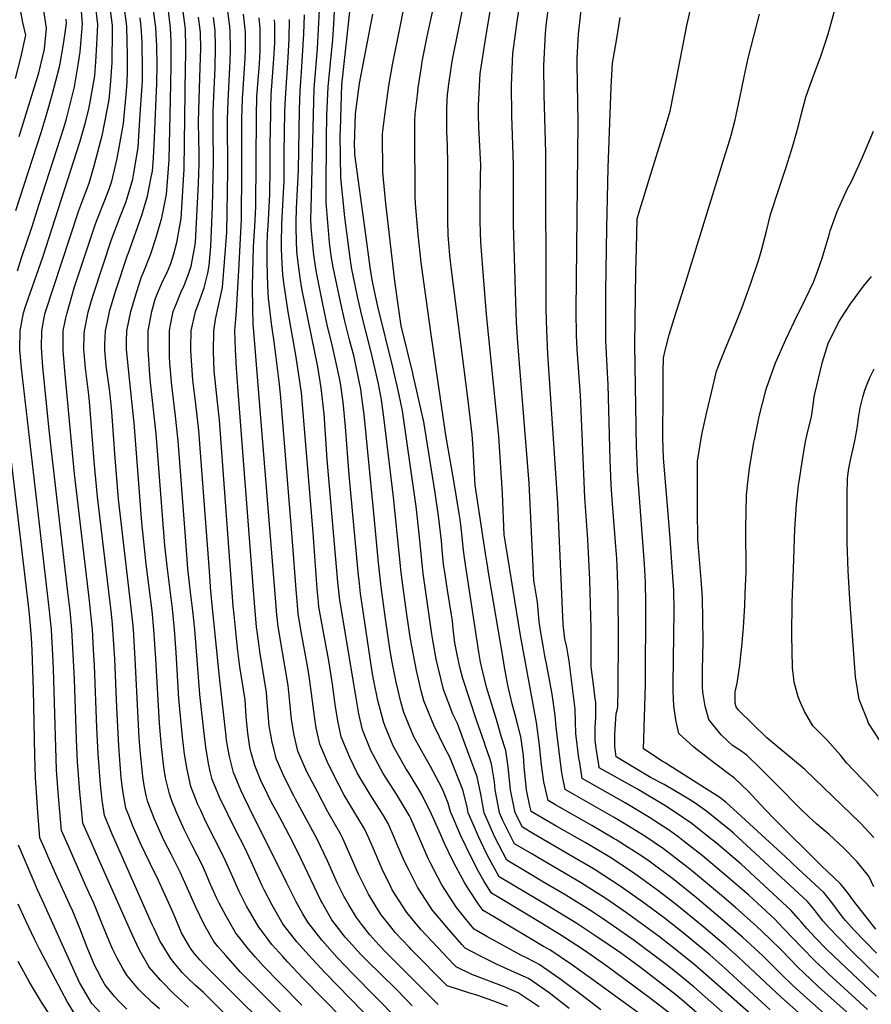
# Model space of a CAD drawing. Units: inches. Extents: x 2503412 to 2508775, y 1480749 to 1486186.
# Drawn here: x 2507846 to 2508417, y 1481349 to 1482008 of the extents above; entities that cross this region are included whole.
import ezdxf

# ---------------------------------------------------------------- set-up
doc = ezdxf.new("R2010")
doc.units = ezdxf.units.IN
doc.header["$MEASUREMENT"] = 0
doc.layers.add('tile_2729_32_contour_10ft', color=104, linetype='Continuous')

msp = doc.modelspace()

# ---------------------------------------------------------------- linework, layer by layer
at = {"layer": 'tile_2729_32_contour_10ft'}
for points, elevation in [([(2508420.35, 1481383.22), (2508405.3, 1481398.85), (2508403.46, 1481400.91), (2508399.67, 1481405.26), (2508397.49, 1481407.79), (2508391.71, 1481415.49), (2508389.61, 1481418.4), (2508385.1, 1481423.94), (2508367.96, 1481439.8), (2508359.36, 1481447.72), (2508327.3, 1481477.21), (2508319.64, 1481484.22), (2508316.52, 1481486.73), (2508314.85, 1481487.94), (2508305.27, 1481494.08), (2508278.88, 1481510.84), (2508276.93, 1481511.93), (2508264.37, 1481520.05), (2508265.72, 1481562.73), (2508265.94, 1481617.65), (2508265.76, 1481631.64), (2508265.08, 1481643.74), (2508260.21, 1481705.97), (2508259.81, 1481718.3), (2508259.69, 1481722.24), (2508258.56, 1481790.74), (2508259.21, 1481839.63), (2508259.59, 1481855.27), (2508260.17, 1481875.13), (2508261.7, 1481880.32), (2508264.75, 1481890.5), (2508267.81, 1481900.66), (2508278.75, 1481936.1), (2508282.1, 1481947.18), (2508284.88, 1481960.69), (2508293.33, 1482004.55), (2508320.88, 1482125.57)], 9170), ([(2508416.32, 1481329.65), (2508385.78, 1481357), (2508381.17, 1481361.19), (2508371.85, 1481369.77), (2508367.77, 1481373.81), (2508356.66, 1481385.19), (2508348.96, 1481392.79), (2508339.78, 1481401.49), (2508325.9, 1481413.88), (2508318.01, 1481420.72), (2508296.58, 1481438.56), (2508294.21, 1481440.46), (2508277.65, 1481453.13), (2508271.47, 1481457.45), (2508265.14, 1481461.65), (2508252.39, 1481469.5), (2508244.65, 1481474.11), (2508211.9, 1481492.84), (2508210.17, 1481501.63), (2508209.49, 1481505.64), (2508205.93, 1481534.71), (2508205.18, 1481542.4), (2508203.11, 1481556.69), (2508199.73, 1481574.83), (2508198.22, 1481582.4), (2508197.26, 1481587.86), (2508195.26, 1481599.38), (2508194.51, 1481605.06), (2508194.02, 1481610.78), (2508193.24, 1481618.32), (2508191.23, 1481630.47), (2508190.82, 1481632.91), (2508187.73, 1481698.01), (2508180.26, 1481792.08), (2508179.34, 1481805.56), (2508178.76, 1481819.33), (2508177.29, 1481871.21), (2508177.22, 1481911.39), (2508176.16, 1481944.02), (2508175.91, 1481964.54), (2508176.79, 1481985.76), (2508179.64, 1482007.13), (2508186.32, 1482049.41)], 9130), ([(2508413.91, 1481317.58), (2508373.74, 1481353.19), (2508364.34, 1481361.68), (2508356.56, 1481369.2), (2508352.02, 1481373.62), (2508344.16, 1481381.38), (2508330.57, 1481394), (2508315.91, 1481406.78), (2508299.85, 1481420.23), (2508284.78, 1481432.31), (2508268.04, 1481444.83), (2508262.52, 1481448.67), (2508254.1, 1481454.05), (2508245.95, 1481459.24), (2508244.03, 1481460.4), (2508229.76, 1481468.72), (2508205.49, 1481482.64), (2508200.52, 1481485.52), (2508199.51, 1481489.29), (2508197.63, 1481498.03), (2508196.48, 1481506.14), (2508195.87, 1481511.26), (2508194.7, 1481522.57), (2508192.72, 1481537.65), (2508181.66, 1481597.45), (2508172.28, 1481655.4), (2508171.08, 1481663.35), (2508169.96, 1481691.1), (2508167.32, 1481729.49), (2508159.15, 1481810.95), (2508156.17, 1481847.86), (2508155.41, 1481859.35), (2508154.89, 1481873.22), (2508154.82, 1481878.06), (2508154.86, 1481886.19), (2508155.19, 1481903.4), (2508155.28, 1481911.2), (2508154.96, 1481919.2), (2508154.74, 1481923.69), (2508154.22, 1481932.38), (2508154.01, 1481936.18), (2508153.83, 1481945.23), (2508153.81, 1481950.92), (2508154.95, 1481972.31), (2508158.19, 1481993.91), (2508165.44, 1482037.21)], 9120), ([(2508109.79, 1481771.4), (2508109.72, 1481771.68), (2508102.02, 1481803.47), (2508100.16, 1481815.88), (2508097.68, 1481833.26), (2508091.82, 1481885.36), (2508090.15, 1481901.7), (2508089.69, 1481906.25), (2508089.5, 1481931.99), (2508091.15, 1481944.57), (2508093.74, 1481964.18), (2508096.13, 1481978.23), (2508106.41, 1482029.34)], 9090), ([(2508418.55, 1481427.61), (2508415.57, 1481434.41), (2508414.04, 1481436.28), (2508407.35, 1481444.4), (2508398.23, 1481453.9), (2508388.61, 1481462.66), (2508380.2, 1481469.9), (2508375.05, 1481474.63), (2508369.52, 1481479.91), (2508353.15, 1481496.55), (2508342.72, 1481506.9), (2508333.66, 1481515.66), (2508332.09, 1481516.96), (2508329.45, 1481518.86), (2508324.05, 1481522.34), (2508316.24, 1481529.56), (2508308.16, 1481539.85), (2508305.72, 1481548.74), (2508304.08, 1481558), (2508303.81, 1481561.63), (2508303.94, 1481572.79), (2508304.21, 1481591.75), (2508304.15, 1481606.95), (2508303.85, 1481621.25), (2508302.88, 1481633.43), (2508300.64, 1481660.41), (2508300.52, 1481679.98), (2508300.5, 1481690.91), (2508300.5, 1481701.82), (2508300.55, 1481712.7), (2508303.44, 1481730.66), (2508306.48, 1481744.67), (2508309.82, 1481758.86), (2508313.32, 1481772.99), (2508316.24, 1481781.06), (2508319.49, 1481788.99), (2508322.63, 1481796.29), (2508330.22, 1481815.16), (2508335.93, 1481831.21), (2508341.27, 1481847.13), (2508343.22, 1481853.19), (2508346.78, 1481866.88), (2508349.47, 1481878.06), (2508350.27, 1481880.64), (2508354.44, 1481893.68), (2508359.93, 1481909.58), (2508364.41, 1481924.02), (2508368.39, 1481938.31), (2508369.88, 1481944.62), (2508373.11, 1481956.61), (2508375.81, 1481964.2), (2508377.55, 1481969), (2508383.07, 1481983.99), (2508387.7, 1481998.15), (2508390.06, 1482006.11), (2508395.94, 1482027.52)], 9190), ([(2507843.69, 1481969.03), (2507847.28, 1481982.86), (2507850.48, 1481998.07), (2507848.68, 1482006.51), (2507846.42, 1482018.68)], 8860), ([(2507844.93, 1481840.29), (2507847.78, 1481848.87), (2507854.5, 1481869.3), (2507859.55, 1481884.79), (2507875.93, 1481935.96), (2507877.73, 1481942.06), (2507879.56, 1481949.26), (2507883.11, 1481963.42), (2507885.85, 1481979.47), (2507886.99, 1481986.95), (2507888.57, 1482005.6), (2507887.56, 1482016.79)], 8890), ([(2507915.63, 1481373.08), (2507911.68, 1481380.01), (2507908.74, 1481386.15), (2507906.12, 1481391.98), (2507901.5, 1481403.28), (2507896.07, 1481416.66), (2507892.94, 1481423.55), (2507890.54, 1481428.82), (2507879.78, 1481453.26), (2507874.42, 1481465.48), (2507872.66, 1481485.67), (2507872.23, 1481491.14), (2507871.18, 1481506.14), (2507870.58, 1481521.08), (2507869.04, 1481573.58), (2507868.45, 1481587.64), (2507868.04, 1481595.21), (2507867.75, 1481600.04), (2507866.95, 1481608.08), (2507866.5, 1481612.54), (2507847.68, 1481775.04), (2507847.46, 1481777.56), (2507846.64, 1481787.54), (2507846.71, 1481800.04), (2507848.92, 1481812.12), (2507850.84, 1481817.7), (2507862.05, 1481849.42), (2507886.79, 1481926.33), (2507890.36, 1481938.88), (2507892.6, 1481947.52), (2507893.5, 1481952.08), (2507896.18, 1481967.09), (2507896.78, 1481970.76), (2507897.47, 1481980.16), (2507898.25, 1481991.91), (2507898.71, 1482005.1), (2507897.21, 1482018.54)], 8900), ([(2507933.08, 1481374.21), (2507933.02, 1481374.29), (2507929.65, 1481380.1), (2507926.44, 1481385.69), (2507921.72, 1481395.77), (2507899.47, 1481445.95), (2507894.12, 1481458.17), (2507888.82, 1481470.42), (2507887.55, 1481482.35), (2507886.73, 1481491.1), (2507885.14, 1481511.52), (2507884.47, 1481526.44), (2507883.11, 1481566.76), (2507882.12, 1481587.61), (2507881.41, 1481600.04), (2507880.19, 1481612.54), (2507878.78, 1481625.04), (2507867.76, 1481719.77), (2507866.26, 1481733.76), (2507861.9, 1481775.62), (2507861.14, 1481788.89), (2507861.21, 1481800.04), (2507862.85, 1481808.91), (2507863.63, 1481812.12), (2507886.01, 1481880.59), (2507888.21, 1481886.08), (2507893.01, 1481898.98), (2507896.33, 1481910.52), (2507901.98, 1481931.66), (2507903.75, 1481940.84), (2507906.37, 1481954.69), (2507906.4, 1481954.84), (2507907.62, 1481967.15), (2507908.28, 1481976.74), (2507908.34, 1481979.62), (2507908.63, 1482001.16), (2507908.59, 1482004.61), (2507906.95, 1482018.05)], 8910), ([(2507949.93, 1481376.75), (2507947.41, 1481379.82), (2507942.35, 1481388.3), (2507940.66, 1481391.16), (2507936.52, 1481399.81), (2507935.07, 1481402.95), (2507913.69, 1481450.83), (2507908.34, 1481463.05), (2507903.22, 1481475.36), (2507901.77, 1481485.73), (2507900.66, 1481496.21), (2507899, 1481516.87), (2507898.12, 1481534.14), (2507896.53, 1481576.11), (2507896.22, 1481582.67), (2507895.16, 1481600.04), (2507893.99, 1481612.54), (2507893.25, 1481619.28), (2507883.21, 1481704.32), (2507881.77, 1481718.26), (2507876.72, 1481773.31), (2507875.56, 1481786.97), (2507875.6, 1481800.04), (2507877.23, 1481807.54), (2507878.24, 1481812.12), (2507881.8, 1481824.76), (2507883.06, 1481828.75), (2507896.93, 1481870.94), (2507898.34, 1481874.58), (2507903.57, 1481887.52), (2507906.88, 1481896.25), (2507908.11, 1481900.39), (2507911.82, 1481915.38), (2507915.99, 1481938.98), (2507917.99, 1481960.68), (2507918.38, 1481966.62), (2507918.6, 1481973.55), (2507918.73, 1481979.1), (2507918.71, 1481984.48), (2507918.22, 1482004.12), (2507916.51, 1482017.58)], 8920), ([(2507979.29, 1481387.77), (2507976.45, 1481390.99), (2507970.11, 1481402.49), (2507964.47, 1481414.1), (2507954.08, 1481437.18), (2507951.04, 1481443.23), (2507948.07, 1481449.04), (2507943.75, 1481457.63), (2507942.14, 1481460.91), (2507941.2, 1481463.03), (2507936.81, 1481473.01), (2507933.23, 1481482.15), (2507932.08, 1481485.21), (2507931.26, 1481488.77), (2507929.91, 1481495.64), (2507929.04, 1481501.63), (2507928.43, 1481506.12), (2507927.42, 1481516.78), (2507926.61, 1481527.52), (2507923.85, 1481580.39), (2507922.68, 1481600.04), (2507922.43, 1481602.6), (2507921.42, 1481612.54), (2507912.75, 1481687.28), (2507910.23, 1481717.67), (2507908.19, 1481745.94), (2507907.14, 1481757.2), (2507906.48, 1481762.54), (2507904.67, 1481775.04), (2507904.19, 1481779.25), (2507903.41, 1481787.54), (2507903.5, 1481791.06), (2507903.93, 1481800.04), (2507906.12, 1481810.57), (2507906.62, 1481812.93), (2507910.52, 1481825.82), (2507918.98, 1481851.33), (2507919.08, 1481851.6), (2507928.19, 1481877.42), (2507932.16, 1481890.19), (2507934.62, 1481902.87), (2507935.33, 1481906.99), (2507936, 1481915.74), (2507936.83, 1481929.52), (2507938.27, 1481965.62), (2507938.56, 1481978.11), (2507938.26, 1481990.62), (2507937.63, 1482003.12), (2507937.62, 1482003.16), (2507935.98, 1482016.6)], 8940), ([(2507994, 1481393.29), (2507991.32, 1481396.71), (2507984.78, 1481407.99), (2507980.13, 1481416.81), (2507978.31, 1481420.43), (2507973.7, 1481430.82), (2507971.12, 1481436.75), (2507968.63, 1481442.41), (2507961.97, 1481455.43), (2507956.65, 1481466.13), (2507951.21, 1481478.08), (2507948.45, 1481485.4), (2507946.71, 1481490.05), (2507944.17, 1481500.76), (2507943.05, 1481507.86), (2507942.53, 1481511.56), (2507941.43, 1481521.68), (2507940.16, 1481537.12), (2507937.63, 1481580.39), (2507936.34, 1481600.04), (2507935.11, 1481612.54), (2507931.23, 1481643.8), (2507928.25, 1481671.78), (2507923.06, 1481738.5), (2507921.54, 1481752.85), (2507918.02, 1481787.54), (2507917.99, 1481793.05), (2507918.15, 1481800.04), (2507920.84, 1481812.93), (2507924.7, 1481825.82), (2507928.07, 1481836.29), (2507929.14, 1481838.71), (2507934.34, 1481851.6), (2507937.6, 1481861.88), (2507941.77, 1481875.66), (2507944.81, 1481891.32), (2507946.55, 1481914.6), (2507947.82, 1481965.15), (2507948.03, 1481977.64), (2507947.99, 1481990.14), (2507947.87, 1481994.05), (2507947.55, 1482002.66), (2507945.82, 1482016.11)], 8950), ([(2508008.23, 1481398.63), (2508006.66, 1481400.71), (2508001, 1481410.27), (2507998.43, 1481414.78), (2507993.52, 1481424.54), (2507988.3, 1481436.08), (2507983.16, 1481447.64), (2507977.13, 1481459.48), (2507971.26, 1481471.26), (2507967.8, 1481478.79), (2507965.9, 1481482.94), (2507961.09, 1481494.8), (2507958.58, 1481506.33), (2507956.91, 1481516.52), (2507955.52, 1481528.06), (2507953.17, 1481553.65), (2507951.25, 1481584.66), (2507950.14, 1481600.04), (2507948.72, 1481613.81), (2507945.17, 1481642.36), (2507943.75, 1481656.28), (2507937.93, 1481731.07), (2507934.15, 1481765.46), (2507933.68, 1481770.69), (2507932.58, 1481787.54), (2507932.54, 1481800.04), (2507934.91, 1481812.93), (2507937.2, 1481821.2), (2507938.93, 1481825.82), (2507942.3, 1481833.44), (2507944.93, 1481838.71), (2507947.69, 1481845.19), (2507949.76, 1481851.6), (2507951.76, 1481859.14), (2507954.53, 1481875.23), (2507956.55, 1481908.62), (2507957.63, 1481977.16), (2507957.74, 1481984.39), (2507957.81, 1481989.65), (2507957.5, 1482002.16), (2507955.7, 1482015.62)], 8960), ([(2508128.32, 1481462.86), (2508123.75, 1481473.37), (2508122.42, 1481476.42), (2508116.03, 1481489), (2508114.41, 1481491.79), (2508107.4, 1481503.54), (2508105.2, 1481506.91), (2508098.82, 1481518.16), (2508096.68, 1481522.18), (2508091.42, 1481534.7), (2508090.3, 1481537.51), (2508086.42, 1481552.55), (2508083.52, 1481566.8), (2508082.63, 1481571.73), (2508074.78, 1481624.08), (2508073.77, 1481632.99), (2508073.45, 1481636.15), (2508067.24, 1481703.51), (2508064.76, 1481735.85), (2508063.62, 1481747.59), (2508063.09, 1481752.32), (2508061.28, 1481764.9), (2508060.69, 1481768.46), (2508055.85, 1481790.64), (2508052.65, 1481802.97), (2508049.17, 1481820.07), (2508045.35, 1481839.07), (2508044.59, 1481843.34), (2508043.5, 1481850.84), (2508042.78, 1481857.46), (2508041.72, 1481869.45), (2508041.58, 1481875.01), (2508041.63, 1481881.81), (2508043.39, 1481953.86), (2508043.83, 1481962.11), (2508045.91, 1481989.23), (2508046.69, 1482002.12), (2508047.3, 1482014.95)], 9050), ([(2508135.47, 1481477.06), (2508135.37, 1481477.29), (2508133.49, 1481483.73), (2508129.85, 1481492.75), (2508127.26, 1481497.84), (2508121.76, 1481508.29), (2508118.9, 1481513.05), (2508110.44, 1481528.22), (2508103.74, 1481544.39), (2508101.8, 1481551.64), (2508098.55, 1481564.68), (2508096.05, 1481578.16), (2508094.7, 1481585.73), (2508091.59, 1481607.22), (2508088.71, 1481628.55), (2508086.76, 1481644.61), (2508083.69, 1481678.04), (2508077.24, 1481744.06), (2508075.97, 1481753.61), (2508074.89, 1481761.07), (2508073.46, 1481768.44), (2508071.12, 1481779.4), (2508070.43, 1481782.55), (2508067.46, 1481793.94), (2508064.25, 1481806.62), (2508061.43, 1481819.43), (2508056.56, 1481842.61), (2508055.19, 1481850.23), (2508054.09, 1481859.15), (2508051.68, 1481886.03), (2508051.72, 1481890.55), (2508052.06, 1481932.14), (2508052.15, 1481940.68), (2508052.26, 1481944.43), (2508053.13, 1481963.5), (2508054.6, 1481979.3), (2508056.18, 1481995.26), (2508056.98, 1482005.36), (2508057.61, 1482018.2)], 9060), ([(2508143.37, 1481492.76), (2508134.69, 1481514.49), (2508131.58, 1481520.39), (2508123.78, 1481535.93), (2508117.15, 1481552.15), (2508115.49, 1481558.89), (2508112.21, 1481572.58), (2508108.36, 1481593.64), (2508105.88, 1481610.05), (2508102.67, 1481633.03), (2508102.08, 1481638.28), (2508096.89, 1481688.67), (2508091.16, 1481736.82), (2508090.25, 1481743.74), (2508088.92, 1481753.77), (2508086.75, 1481764.48), (2508082.2, 1481784.89), (2508075.63, 1481810.21), (2508072.81, 1481823.02), (2508068.65, 1481842.39), (2508067.52, 1481850.59), (2508064.36, 1481876.23), (2508061.55, 1481902.44), (2508061.22, 1481930.89), (2508061.27, 1481934.85), (2508062.35, 1481964.87), (2508062.58, 1481966.91), (2508067.92, 1482015.82)], 9070), ([(2508137.17, 1481699.68), (2508132.03, 1481730.21), (2508121.87, 1481799.25), (2508115.31, 1481845.82), (2508113.31, 1481864.67), (2508111.55, 1481885.21), (2508111.48, 1481890.4), (2508111.13, 1481932.81), (2508111.18, 1481940.45), (2508111.32, 1481945.43), (2508112.84, 1481957.93), (2508113.46, 1481962.73), (2508115.52, 1481976.81), (2508116.17, 1481980.52), (2508119.44, 1481997.17), (2508123.76, 1482016.61)], 9100), ([(2508159.52, 1481644.23), (2508158.45, 1481650.96), (2508151.56, 1481696.78), (2508150.71, 1481712.4), (2508150.16, 1481721.52), (2508149.6, 1481730.64), (2508147.88, 1481745.86), (2508147.18, 1481751.7), (2508135.93, 1481839.19), (2508134.61, 1481850.56), (2508133.92, 1481859.08), (2508133.53, 1481864.04), (2508133.21, 1481874.13), (2508133.18, 1481876.88), (2508133.34, 1481911.61), (2508133.03, 1481924.16), (2508132.66, 1481933.57), (2508132.59, 1481936.74), (2508132.49, 1481945.97), (2508132.58, 1481949.24), (2508133.13, 1481958.86), (2508133.41, 1481961.27), (2508133.77, 1481963.78), (2508136.25, 1481980.57), (2508140.56, 1482002.66), (2508143.24, 1482016.09)], 9110), ([(2508420.16, 1481354.37), (2508396.01, 1481377.16), (2508386.89, 1481385.96), (2508379.41, 1481393.79), (2508373.81, 1481399.74), (2508369.86, 1481404.36), (2508367.97, 1481406.52), (2508363.21, 1481411.93), (2508329.71, 1481442.87), (2508326.91, 1481445.25), (2508313.21, 1481456.89), (2508308.25, 1481460.84), (2508296.91, 1481469.78), (2508290.74, 1481474.16), (2508284.53, 1481478.41), (2508278.57, 1481482.23), (2508260.24, 1481493.12), (2508234.68, 1481507.46), (2508234.36, 1481509.49), (2508232.71, 1481520.56), (2508232.04, 1481526.1), (2508232.04, 1481534.16), (2508232.45, 1481541.64), (2508232.3, 1481551.32), (2508232.02, 1481553.57), (2508231.01, 1481561.43), (2508229.34, 1481575.12), (2508229.36, 1481600.43), (2508228.44, 1481633.59), (2508226.99, 1481660.29), (2508224.99, 1481688.36), (2508222.06, 1481756.98), (2508219.93, 1481787.65), (2508219.41, 1481796.96), (2508219.12, 1481813.34), (2508220.53, 1481939.63), (2508219.93, 1481978.9), (2508219.94, 1481982.93), (2508220.8, 1481998.65), (2508221.21, 1482002.64), (2508222.69, 1482016.74)], 9150), ([(2507843.98, 1481880.54), (2507860.88, 1481932.92), (2507864.88, 1481946.29), (2507868.25, 1481958.04), (2507873.13, 1481976.89), (2507873.67, 1481979.02), (2507875.89, 1481991.92), (2507877.45, 1482002.72), (2507877.77, 1482006.14), (2507877.54, 1482008.72)], 8880), ([(2507846.16, 1481930.18), (2507859.25, 1481972.91), (2507860.43, 1481977.47), (2507862.98, 1481988.79), (2507864.49, 1482002.69), (2507862.58, 1482014.52)], 8870), ([(2507964.32, 1481382.15), (2507964.05, 1481382.45), (2507961.67, 1481385.31), (2507960.54, 1481387.21), (2507954.93, 1481396.89), (2507949.84, 1481408.63), (2507947.27, 1481414.85), (2507939.52, 1481431.95), (2507933.63, 1481443.84), (2507927.88, 1481455.79), (2507924.28, 1481463.9), (2507922.53, 1481467.92), (2507919.56, 1481475.38), (2507917.63, 1481480.3), (2507915.84, 1481490.55), (2507915.2, 1481495.4), (2507914.54, 1481500.97), (2507913.73, 1481509.64), (2507912.8, 1481522.19), (2507911.46, 1481547.84), (2507910.15, 1481580.39), (2507908.97, 1481600.04), (2507908.62, 1481603.91), (2507907.77, 1481612.54), (2507907.16, 1481617.87), (2507898.67, 1481688.86), (2507896.42, 1481712.54), (2507893.55, 1481750.04), (2507892.85, 1481757.18), (2507890.61, 1481775.04), (2507889.61, 1481785.41), (2507889.42, 1481787.54), (2507889.74, 1481797.79), (2507889.85, 1481800.04), (2507892.45, 1481812.46), (2507894.57, 1481820.33), (2507896.07, 1481825.31), (2507907.92, 1481861.23), (2507913.49, 1481876), (2507917.83, 1481886.57), (2507918.56, 1481888.92), (2507922.23, 1481901.71), (2507922.9, 1481905.57), (2507925.75, 1481922.84), (2507927.27, 1481945.32), (2507928.47, 1481963.89), (2507928.68, 1481967.99), (2507928.75, 1481978.6), (2507928.57, 1481989.04), (2507928.43, 1481993.4), (2507927.9, 1482003.64), (2507927.17, 1482009.56)], 8930), ([(2508022.16, 1481404.01), (2508015.57, 1481415.37), (2508010.26, 1481425.65), (2508008.85, 1481428.47), (2508002.55, 1481442.22), (2507997.63, 1481452.84), (2507994.09, 1481459.87), (2507991.68, 1481464.56), (2507980.29, 1481487.69), (2507975.39, 1481499.52), (2507974.13, 1481504.84), (2507972.88, 1481510.24), (2507971.2, 1481521.24), (2507969.74, 1481532.3), (2507967.22, 1481556.51), (2507963.85, 1481600.04), (2507962.53, 1481612.54), (2507960.95, 1481625.04), (2507959.2, 1481640.83), (2507957.25, 1481665.16), (2507952.6, 1481726.35), (2507950.84, 1481742.94), (2507948.37, 1481763.35), (2507947.08, 1481778.39), (2507946.83, 1481782.87), (2507946.86, 1481800.04), (2507947.53, 1481804.1), (2507949.38, 1481812.93), (2507951.41, 1481818.36), (2507954.4, 1481825.82), (2507956.65, 1481830.38), (2507959.83, 1481838.71), (2507961.33, 1481843.31), (2507963, 1481851.6), (2507964.23, 1481859.19), (2507966.23, 1481898.78), (2507966.45, 1481905.45), (2507966.61, 1481911.67), (2507966.68, 1481919.34), (2507966.38, 1481928.42), (2507966.33, 1481939.91), (2507966.45, 1481947.93), (2507967.39, 1481976.67), (2507967.7, 1481989.16), (2507967.51, 1481999.58), (2507967.47, 1482001.67), (2507966.29, 1482010.16)], 8970), ([(2508036.19, 1481409.72), (2508031.77, 1481417.71), (2508025.48, 1481430.13), (2508000.25, 1481480.84), (2507996.9, 1481487.68), (2507994.58, 1481492.42), (2507989.63, 1481504.23), (2507986.97, 1481514.9), (2507985.52, 1481523.29), (2507985.11, 1481525.83), (2507984.78, 1481528.51), (2507980.22, 1481568.04), (2507974.55, 1481625.48), (2507973.55, 1481639.2), (2507966.43, 1481733.27), (2507964.44, 1481751.02), (2507962.48, 1481767.05), (2507961.08, 1481786.84), (2507961.09, 1481788.94), (2507961.43, 1481800.04), (2507964.18, 1481812.93), (2507965.38, 1481815.93), (2507970.02, 1481828.93), (2507972.44, 1481838.71), (2507973.48, 1481843.88), (2507974.43, 1481856.52), (2507975.68, 1481883.15), (2507976.38, 1481913.54), (2507976.34, 1481917.72), (2507976.1, 1481930.48), (2507976.02, 1481940.68), (2507976.11, 1481947.23), (2507977.35, 1481976.17), (2507977.62, 1481990.29), (2507977.49, 1482001.17), (2507976.38, 1482009.95)], 8980), ([(2508050.07, 1481415.36), (2508049.33, 1481416.65), (2508048.23, 1481418.62), (2508035.08, 1481446.24), (2508029.32, 1481458.05), (2508022.27, 1481471.12), (2508017.73, 1481479.4), (2508015.19, 1481484.19), (2508009.52, 1481495.7), (2508008.52, 1481497.84), (2508003.96, 1481508.97), (2508001.59, 1481517.52), (2508000.73, 1481521.24), (2507999.22, 1481530.5), (2507998.16, 1481541.7), (2507997.41, 1481553), (2507994.02, 1481574.98), (2507992.32, 1481587.64), (2507990.06, 1481609.96), (2507989.57, 1481615.6), (2507980.26, 1481740.18), (2507978.93, 1481752.35), (2507976.76, 1481773.26), (2507976.38, 1481786.15), (2507976.42, 1481800.04), (2507977.74, 1481807.58), (2507979.04, 1481814), (2507982.38, 1481829.17), (2507985.25, 1481866), (2507985.92, 1481907), (2507985.7, 1481941.5), (2507986.04, 1481953.99), (2507987.33, 1481976.23), (2507987.5, 1481980.64), (2507987.7, 1481988.16), (2507987.54, 1482000.67), (2507987.21, 1482003.92), (2507985.97, 1482014.11)], 8990), ([(2508063.9, 1481420.99), (2508059.46, 1481429.99), (2508052.56, 1481445.07), (2508045.65, 1481459.72), (2508038.45, 1481473.13), (2508031.13, 1481486.46), (2508030.05, 1481488.53), (2508024.21, 1481499.92), (2508022.7, 1481503.41), (2508018.38, 1481513.73), (2508016.63, 1481520.32), (2508015.56, 1481524.35), (2508014.61, 1481529.38), (2508013.64, 1481535.27), (2508013.06, 1481541.21), (2508012.34, 1481551.23), (2508011.85, 1481557.77), (2508007.33, 1481585.28), (2508006.59, 1481590.68), (2508005.16, 1481601.71), (2508003.95, 1481615.01), (2508002.79, 1481629.22), (2507992.49, 1481762.54), (2507991.64, 1481775.04), (2507991.06, 1481787.54), (2507990.58, 1481800.04), (2507991.43, 1481810.86), (2507991.76, 1481813.65), (2507993.23, 1481840.5), (2507995.06, 1481874.59), (2507995.37, 1481907.75), (2507995.21, 1481935.82), (2507995.37, 1481942.79), (2507995.51, 1481948.14), (2507995.71, 1481955.34), (2507997.45, 1481982.34), (2507997.67, 1481988.7), (2507997.67, 1481996.46), (2507997.63, 1482000.16), (2507996.42, 1482012.12)], 9000), ([(2508078.14, 1481426.78), (2508076.77, 1481429.54), (2508073.5, 1481436.22), (2508062.87, 1481460.09), (2508061.44, 1481463.16), (2508054.61, 1481474.84), (2508052.96, 1481477.93), (2508045.87, 1481491.33), (2508038.85, 1481504.76), (2508032.89, 1481518.53), (2508030.3, 1481529.22), (2508028.63, 1481539.75), (2508027.35, 1481551.35), (2508026.29, 1481562.54), (2508020.67, 1481595.25), (2508019.43, 1481603.54), (2508019.08, 1481606.18), (2508018.77, 1481609.64), (2508018, 1481618.33), (2508002.96, 1481804.99), (2508002.67, 1481814.39), (2508002.52, 1481830.12), (2508003.04, 1481856.36), (2508003.9, 1481869.84), (2508004.74, 1481883.07), (2508005.01, 1481944.13), (2508005.36, 1481956.68), (2508006.18, 1481967.82), (2508007.04, 1481978.97), (2508007.49, 1481987.71), (2508007.57, 1481991.97), (2508007.56, 1482002.43), (2508006.85, 1482009.7)], 9010), ([(2508092.63, 1481432.67), (2508089.18, 1481439.63), (2508083.42, 1481453.16), (2508080.31, 1481460.3), (2508077.46, 1481466.64), (2508072.24, 1481474.93), (2508063.62, 1481489.49), (2508060.16, 1481496.05), (2508053.38, 1481509.56), (2508047.44, 1481523.34), (2508045.04, 1481534.1), (2508044.45, 1481538.69), (2508040.61, 1481567.28), (2508039.43, 1481574.27), (2508034.76, 1481599.78), (2508033, 1481610.65), (2508032.01, 1481621.89), (2508031.85, 1481623.9), (2508029.04, 1481661.9), (2508021.44, 1481755.25), (2508020.41, 1481764.42), (2508017.1, 1481791.14), (2508015.2, 1481804.85), (2508013.11, 1481821.88), (2508012.8, 1481829.77), (2508012.28, 1481846.34), (2508012.34, 1481857.65), (2508012.49, 1481864.86), (2508012.83, 1481870.22), (2508013.69, 1481882.84), (2508014.13, 1481891.3), (2508014.2, 1481909.25), (2508014.18, 1481924.47), (2508014.59, 1481945.46), (2508014.69, 1481949.17), (2508014.99, 1481958.02), (2508016.78, 1481982.18), (2508017.3, 1481992.86), (2508017.44, 1482005.54), (2508017.14, 1482008.42)], 9020), ([(2508107.28, 1481438.63), (2508104.27, 1481444.61), (2508099.12, 1481456.57), (2508097.58, 1481460.26), (2508093.24, 1481470.07), (2508090.11, 1481475.42), (2508083.98, 1481485.18), (2508081.16, 1481489.45), (2508074.7, 1481500.28), (2508072.63, 1481504.15), (2508067.7, 1481514.29), (2508061.88, 1481528.11), (2508059.55, 1481538.89), (2508057.85, 1481549.88), (2508056.05, 1481563.4), (2508053.56, 1481578.96), (2508048.76, 1481604.27), (2508046.93, 1481615.13), (2508046.63, 1481618.28), (2508045.81, 1481627.27), (2508043.08, 1481664.69), (2508035.4, 1481756.16), (2508035.13, 1481758.57), (2508033.42, 1481770.65), (2508031.42, 1481783.69), (2508026.25, 1481812.85), (2508023.36, 1481832.13), (2508022.63, 1481837.7), (2508022.32, 1481845.07), (2508021.93, 1481854.97), (2508021.79, 1481858.97), (2508021.98, 1481871.49), (2508022.83, 1481884.11), (2508023.48, 1481896.7), (2508023.59, 1481899.58), (2508023.69, 1481910), (2508023.67, 1481918.8), (2508024.18, 1481946.8), (2508024.49, 1481955.81), (2508026.3, 1481983.05), (2508026.99, 1481995.73), (2508027.3, 1482008.65)], 9030), ([(2508120.19, 1481446.71), (2508114.4, 1481459.57), (2508113.52, 1481461.67), (2508108.43, 1481473.38), (2508107.52, 1481475.16), (2508098.97, 1481489.84), (2508089.92, 1481503.69), (2508081.76, 1481519), (2508076.21, 1481532.85), (2508075.53, 1481535.66), (2508073.64, 1481543.55), (2508071.56, 1481555.71), (2508060.86, 1481619.6), (2508059.65, 1481631.71), (2508052.4, 1481713.78), (2508050.41, 1481744.38), (2508048.52, 1481761.81), (2508046.13, 1481776.03), (2508035.57, 1481828.34), (2508034.31, 1481835.58), (2508032.68, 1481847.42), (2508032.03, 1481853.35), (2508031.78, 1481860.35), (2508031.57, 1481869.08), (2508031.65, 1481872.84), (2508031.91, 1481881.88), (2508033.15, 1481907.96), (2508033.79, 1481948.13), (2508034.28, 1481960.7), (2508035.15, 1481973.2), (2508036.81, 1481999.01), (2508037.19, 1482011.77)], 9040), ([(2508070.89, 1481920.33), (2508070.81, 1481924.7), (2508071.31, 1481945.44), (2508074.02, 1481965.62), (2508079.38, 1481993.68), (2508082.93, 1482012.13)], 9080), ([(2508414.29, 1481345.64), (2508388.58, 1481369.16), (2508385.26, 1481372.25), (2508379.37, 1481377.86), (2508370.7, 1481386.77), (2508358.37, 1481399.56), (2508355, 1481403.21), (2508352.32, 1481405.95), (2508334.78, 1481422.02), (2508319.57, 1481435.39), (2508303.68, 1481448.65), (2508291.87, 1481457.88), (2508287.25, 1481461.43), (2508281.11, 1481465.79), (2508274.79, 1481469.99), (2508268.38, 1481474.12), (2508252.04, 1481483.88), (2508223.29, 1481500.15), (2508221.6, 1481510.71), (2508221.11, 1481513.86), (2508219.08, 1481530.37), (2508218.8, 1481538.52), (2508218.51, 1481546.79), (2508214.5, 1481578.89), (2508212.88, 1481588.09), (2508211.68, 1481593.78), (2508211.21, 1481597.6), (2508210.62, 1481603.27), (2508206.89, 1481684.56), (2508200.33, 1481784.39), (2508199.49, 1481800.18), (2508199.14, 1481814.28), (2508198.89, 1481919.36), (2508197.81, 1481958.18), (2508197.6, 1481977.75), (2508198.57, 1481999.17), (2508199.2, 1482004.43), (2508200.57, 1482014.7)], 9140), ([(2508422.58, 1481366.27), (2508404.6, 1481383.99), (2508394.47, 1481394.11), (2508388.95, 1481399.92), (2508384.77, 1481404.77), (2508382.34, 1481407.61), (2508378.71, 1481412.42), (2508374.13, 1481417.92), (2508324.64, 1481463.7), (2508322.85, 1481465.22), (2508306.64, 1481478.19), (2508300.59, 1481482.62), (2508296.91, 1481485.12), (2508291.45, 1481488.4), (2508278.22, 1481496.14), (2508269.54, 1481500.78), (2508264.97, 1481503.37), (2508246.07, 1481514.78), (2508245.05, 1481521.81), (2508245.04, 1481526.32), (2508245.07, 1481529.86), (2508246.02, 1481543.53), (2508246.73, 1481545.98), (2508247.1, 1481548.29), (2508247.36, 1481560.47), (2508247.58, 1481595.2), (2508247.29, 1481622.82), (2508246.98, 1481636.76), (2508246.41, 1481647.69), (2508245.9, 1481655.61), (2508244, 1481678.69), (2508243.61, 1481683.93), (2508242.66, 1481697.2), (2508242.07, 1481713.43), (2508240.68, 1481763.81), (2508239.52, 1481784.54), (2508239.1, 1481793.83), (2508239.03, 1481810.17), (2508239.09, 1481826.5), (2508239.85, 1481868.75), (2508240.75, 1481909.22), (2508242.58, 1481963.52), (2508243.6, 1481979.23), (2508246.17, 1481994.55), (2508248.79, 1482009.97)], 9160), ([(2508420.06, 1481399.36), (2508410.93, 1481410.67), (2508405.92, 1481417.29), (2508400.98, 1481423.93), (2508398.36, 1481427.28), (2508396.16, 1481430.02), (2508383.49, 1481441.67), (2508351.95, 1481473.34), (2508346, 1481479.31), (2508339.77, 1481486.06), (2508334.36, 1481491.84), (2508325.26, 1481500.54), (2508321.02, 1481503.56), (2508308.11, 1481513.38), (2508298.06, 1481521.12), (2508287.95, 1481530.47), (2508285.94, 1481539.56), (2508284.56, 1481548.94), (2508284.19, 1481558.79), (2508284.24, 1481563.68), (2508284.87, 1481612.49), (2508284.69, 1481626.47), (2508283.86, 1481638.61), (2508282.2, 1481660.97), (2508281, 1481675.14), (2508277.73, 1481714.72), (2508277.34, 1481728.38), (2508277.46, 1481757.8), (2508277.57, 1481772.48), (2508277.69, 1481781.97), (2508278.8, 1481786.98), (2508281.57, 1481797.33), (2508284.8, 1481808.39), (2508291.74, 1481830.05), (2508319.35, 1481918.88), (2508321.21, 1481925.03), (2508323.01, 1481931.13), (2508325.63, 1481941.34), (2508326.34, 1481944.42), (2508328.9, 1481956.17), (2508331.66, 1481970.26), (2508334.34, 1481982.62), (2508341.95, 1482012.07)], 9180), ([(2508418.67, 1481460.75), (2508409.57, 1481470.27), (2508372.5, 1481506.31), (2508369.6, 1481508.7), (2508347, 1481527.54), (2508327.87, 1481546.06), (2508326.35, 1481548.3), (2508325.69, 1481550.6), (2508325.8, 1481558.33), (2508326.99, 1481563.99), (2508328.81, 1481576.12), (2508329.58, 1481582.83), (2508330.18, 1481588.63), (2508331.32, 1481601.32), (2508332.1, 1481616.16), (2508332.48, 1481623.89), (2508333.07, 1481638.8), (2508332.98, 1481667.88), (2508333.13, 1481679.04), (2508333.34, 1481689.81), (2508334.06, 1481696.72), (2508335.41, 1481707.96), (2508338.3, 1481725.54), (2508338.81, 1481728.1), (2508341.84, 1481742.66), (2508346.26, 1481760.17), (2508346.65, 1481761.71), (2508352.67, 1481778.56), (2508359.66, 1481794.31), (2508367.58, 1481810.86), (2508370.39, 1481816.34), (2508378.26, 1481832.54), (2508381.13, 1481840.48), (2508384.08, 1481848.62), (2508388.77, 1481864.31), (2508389.47, 1481866.93), (2508394, 1481879.88), (2508401.08, 1481895.42), (2508403.64, 1481900.16), (2508410.97, 1481916.34), (2508418.28, 1481933.81)], 9200), ([(2508150.72, 1481507.35), (2508147.42, 1481516.29), (2508139.72, 1481537.04), (2508136.7, 1481543.4), (2508130.45, 1481559.84), (2508125.51, 1481580.26), (2508123.13, 1481592.96), (2508122.44, 1481596.81), (2508116.64, 1481637.52), (2508115.77, 1481646.29), (2508114.38, 1481662.13), (2508111.98, 1481682.43), (2508102.97, 1481746.46), (2508100.69, 1481757.22), (2508096.47, 1481775.7), (2508086.44, 1481816.37), (2508084.16, 1481826.6), (2508082.54, 1481834.29), (2508081.34, 1481842.69), (2508077.83, 1481867.73), (2508070.94, 1481918.06), (2508070.89, 1481920.33)], 9080), ([(2508421.48, 1481488.46), (2508413.35, 1481497.34), (2508411.01, 1481499.65), (2508400.38, 1481510.82), (2508396.28, 1481515.85), (2508387.35, 1481525.89), (2508377.75, 1481535.44), (2508372.06, 1481545.13), (2508369.34, 1481551.49), (2508367.9, 1481554.89), (2508365.28, 1481564.73), (2508364.15, 1481574.62), (2508363.73, 1481596.21), (2508364.01, 1481618.32), (2508364.71, 1481640.76), (2508365.68, 1481667.23), (2508366.83, 1481683.72), (2508368.24, 1481696.56), (2508368.62, 1481699.21), (2508370.56, 1481712.23), (2508372.94, 1481725.85), (2508374.73, 1481733.65), (2508376.89, 1481742.52), (2508377.89, 1481750.33), (2508378.73, 1481755.78), (2508379.05, 1481757.86), (2508384.21, 1481779.33), (2508386.82, 1481788.01), (2508388.09, 1481791.5), (2508395.01, 1481805.6), (2508397.15, 1481809.11), (2508403.01, 1481818.17), (2508411.77, 1481829.87), (2508416.97, 1481836.45)], 9210), ([(2508158.33, 1481522.47), (2508157.75, 1481524.17), (2508152.4, 1481539.41), (2508143.2, 1481567.21), (2508141.35, 1481574.89), (2508139.89, 1481581.12), (2508137.98, 1481591.19), (2508136.91, 1481600.41), (2508136.28, 1481605.83), (2508135.79, 1481609.92), (2508133.09, 1481626.28), (2508131.19, 1481638.33), (2508130.62, 1481642.01), (2508129.72, 1481650.78), (2508129.04, 1481659.31), (2508127.09, 1481676.19), (2508124.79, 1481691.46), (2508117.2, 1481739.05), (2508114.82, 1481749.87), (2508109.79, 1481771.4)], 9090), ([(2508422.54, 1481525.66), (2508415.09, 1481537.27), (2508414.27, 1481539.3), (2508409.68, 1481551.02), (2508408.86, 1481553.22), (2508406.28, 1481568.25), (2508402.53, 1481620.41), (2508401.4, 1481639.35), (2508400.82, 1481658.51), (2508400.67, 1481684.81), (2508400.72, 1481689.67), (2508400.94, 1481701.31), (2508401.92, 1481707.83), (2508403.28, 1481714.49), (2508404.83, 1481721.21), (2508405.96, 1481726.29), (2508407.18, 1481733.53), (2508407.62, 1481736.31), (2508408.36, 1481741.89), (2508409.47, 1481748.52), (2508411.26, 1481755.58), (2508412.63, 1481760.33), (2508414.62, 1481765.51), (2508416.15, 1481769.23), (2508418.77, 1481774.67)], 9220), ([(2507898.35, 1481371.96), (2507896.86, 1481374.74), (2507895.45, 1481377.88), (2507891.62, 1481387.01), (2507886.88, 1481399.44), (2507881.8, 1481411.76), (2507879.81, 1481416.11), (2507870.71, 1481436.08), (2507865.33, 1481448.3), (2507863.71, 1481452), (2507860.02, 1481460.54), (2507858.45, 1481480.59), (2507858.16, 1481484.42), (2507857.07, 1481500.93), (2507856.54, 1481515.66), (2507855.74, 1481559.59), (2507854.86, 1481586.04), (2507854.36, 1481594.39), (2507853.99, 1481600.04), (2507852.77, 1481612.54), (2507841.08, 1481712.54)], 8890), ([(2508166.2, 1481538.1), (2508159.2, 1481561.34), (2508156, 1481574.25), (2508155.24, 1481578.15), (2508154.08, 1481584.82), (2508144.55, 1481646.49), (2508143.85, 1481653.19), (2508142.68, 1481663.99), (2508142.01, 1481670.03), (2508141.47, 1481673.69), (2508140.87, 1481677.66), (2508137.17, 1481699.68)], 9100), ([(2508170.22, 1481580.54), (2508160.7, 1481636.86), (2508159.52, 1481644.23)], 9110), ([(2508407.98, 1481308.55), (2508356.8, 1481353.57), (2508328.22, 1481380.33), (2508319.71, 1481388.04), (2508304.83, 1481400.69), (2508285.37, 1481416.49), (2508273.83, 1481425.32), (2508264.17, 1481432.43), (2508258.42, 1481436.51), (2508244.19, 1481445.91), (2508241.69, 1481447.52), (2508225.16, 1481457.42), (2508206.35, 1481468.21), (2508189.13, 1481478.21), (2508188.19, 1481481.74), (2508186.04, 1481492.66), (2508184.48, 1481508), (2508183.94, 1481515.71), (2508182.25, 1481528.11), (2508180.01, 1481536.85), (2508178.4, 1481542.96), (2508176.27, 1481550.19), (2508173.49, 1481562.83), (2508171.17, 1481574.91), (2508170.22, 1481580.54)], 9110), ([(2508349.23, 1481345.42), (2508318.87, 1481373.16), (2508308.83, 1481382.06), (2508290.9, 1481396.88), (2508278.14, 1481406.86), (2508263.06, 1481418.1), (2508248.76, 1481428.16), (2508231.87, 1481439.04), (2508228.55, 1481441.03), (2508214.38, 1481449.4), (2508190.68, 1481463.15), (2508183.2, 1481467.62), (2508178.28, 1481477.32), (2508175.24, 1481492.66), (2508173.64, 1481507.99), (2508172.17, 1481518.94), (2508169.09, 1481528.51), (2508166.2, 1481538.1)], 9100), ([(2508366.6, 1481315.61), (2508308.1, 1481367.25), (2508297.88, 1481376.05), (2508282.45, 1481388.4), (2508274.95, 1481394.24), (2508267.68, 1481399.66), (2508252.84, 1481410.36), (2508239.08, 1481419.8), (2508232.01, 1481424.33), (2508222.05, 1481430.55), (2508194.02, 1481447.03), (2508189.43, 1481449.76), (2508178.02, 1481456.58), (2508175.19, 1481461.96), (2508170.01, 1481472.19), (2508167.77, 1481477.31), (2508166.26, 1481485.66), (2508165.05, 1481492.65), (2508164.56, 1481498.07), (2508162.47, 1481510.11), (2508161.37, 1481513.53), (2508158.33, 1481522.47)], 9090), ([(2508333.94, 1481328.97), (2508297.93, 1481360.72), (2508286.77, 1481369.95), (2508280.36, 1481375.03), (2508258.11, 1481391.67), (2508243.98, 1481401.61), (2508236.26, 1481406.86), (2508229.39, 1481411.42), (2508212.24, 1481422.08), (2508197.36, 1481430.89), (2508185.51, 1481437.96), (2508172.84, 1481445.54), (2508164.72, 1481460.93), (2508157.59, 1481477.3), (2508155.31, 1481489.65), (2508152.9, 1481501.41), (2508150.72, 1481507.35)], 9080), ([(2508324.23, 1481322.44), (2508289.92, 1481352.11), (2508285.89, 1481355.44), (2508262.35, 1481373.69), (2508248.86, 1481383.4), (2508241.42, 1481388.57), (2508234.41, 1481393.33), (2508219.69, 1481403.03), (2508202.47, 1481413.62), (2508200.72, 1481414.66), (2508177.01, 1481428.88), (2508167.66, 1481434.49), (2508160.91, 1481446.59), (2508159.37, 1481449.52), (2508153.54, 1481461.95), (2508151.78, 1481466.02), (2508146.97, 1481477.3), (2508146.21, 1481481.37), (2508143.38, 1481492.74), (2508143.37, 1481492.76)], 9070), ([(2508281.68, 1481343.17), (2508268.95, 1481352.9), (2508239.75, 1481374.56), (2508224.78, 1481385.09), (2508209.96, 1481394.62), (2508196.63, 1481402.84), (2508168.5, 1481419.81), (2508162.48, 1481423.45), (2508157.63, 1481431.24), (2508153.91, 1481437.88), (2508149.24, 1481446.59), (2508141.98, 1481461.94), (2508135.47, 1481477.06)], 9060), ([(2508275.18, 1481332.73), (2508230.97, 1481364.99), (2508216.14, 1481375.6), (2508201.62, 1481385.47), (2508197.41, 1481387.7), (2508164.55, 1481407.29), (2508157.03, 1481411.92), (2508154.2, 1481415.41), (2508147.26, 1481426.01), (2508144.32, 1481430.58), (2508138.78, 1481440.85), (2508136.13, 1481445.93), (2508131.06, 1481456.8), (2508128.96, 1481461.38), (2508128.32, 1481462.86)], 9050), ([(2507883.14, 1481370.98), (2507861.58, 1481418.89), (2507858.47, 1481425.79), (2507856.15, 1481431.09), (2507845.62, 1481455.6)], 8880), ([(2508235.84, 1481345.3), (2508222.3, 1481355.59), (2508208.26, 1481366.12), (2508194.38, 1481375.72), (2508192.07, 1481376.95), (2508185.13, 1481380.56), (2508182.27, 1481381.84), (2508159.4, 1481394.52), (2508150.98, 1481399.3), (2508148.4, 1481402.23), (2508139.14, 1481413.91), (2508129.22, 1481429.08), (2508121.21, 1481444.44), (2508120.19, 1481446.71)], 9040), ([(2508214.56, 1481346.32), (2508201.21, 1481356.62), (2508187.33, 1481366.22), (2508180.15, 1481369.42), (2508166.28, 1481375.64), (2508154.33, 1481381.78), (2508144.94, 1481386.69), (2508142.7, 1481389.07), (2508132.68, 1481400.59), (2508122.71, 1481412.27), (2508121.1, 1481414.73), (2508112.89, 1481427.45), (2508107.28, 1481438.63)], 9030), ([(2508194.38, 1481347.42), (2508182.36, 1481355.47), (2508180.33, 1481356.79), (2508170.6, 1481360.97), (2508152.99, 1481367.75), (2508149.31, 1481369.07), (2508138.89, 1481374.07), (2508137.07, 1481375.91), (2508115.5, 1481398.96), (2508105.72, 1481410.58), (2508102.8, 1481415.07), (2508096.08, 1481425.78), (2508094.13, 1481429.64), (2508092.63, 1481432.67)], 9020), ([(2508173.46, 1481347.53), (2508163.44, 1481351.39), (2508153.27, 1481354.91), (2508147.28, 1481356.68), (2508132.84, 1481361.45), (2508108.75, 1481385.69), (2508107.34, 1481387.2), (2508098.02, 1481397.21), (2508094.97, 1481400.87), (2508088.7, 1481408.88), (2508084.55, 1481415.49), (2508080.09, 1481422.88), (2508078.14, 1481426.78)], 9010), ([(2507866.43, 1481373.33), (2507863.7, 1481378.47), (2507860.05, 1481385.45), (2507856.31, 1481392.69), (2507850.56, 1481404.91), (2507845.42, 1481416.14)], 8870), ([(2508109.37, 1481348.07), (2508105.81, 1481351.78), (2508098.23, 1481359.67), (2508079.21, 1481378.04), (2508074.83, 1481382.51), (2508067.08, 1481391.19), (2508064.58, 1481394.03), (2508055.63, 1481405.59), (2508050.07, 1481415.36)], 8990), ([(2508126.8, 1481348.84), (2508091.55, 1481384.07), (2508087.13, 1481388.78), (2508081.09, 1481395.6), (2508075.52, 1481402.64), (2508071.99, 1481407.22), (2508066.91, 1481415.62), (2508064.28, 1481420.22), (2508063.9, 1481420.99)], 9000), ([(2508114.7, 1481323.61), (2508069.7, 1481369.52), (2508059.09, 1481380.37), (2508049.07, 1481391.72), (2508039.39, 1481403.97), (2508037.51, 1481407.34), (2508036.19, 1481409.72)], 8980), ([(2508108.66, 1481310.99), (2508051.32, 1481369.84), (2508042.4, 1481379.37), (2508032.12, 1481390.8), (2508023.13, 1481402.35), (2508022.16, 1481404.01)], 8970), ([(2508062.96, 1481339.26), (2508036.46, 1481366.33), (2508025.61, 1481377.7), (2508022.69, 1481380.93), (2508015.44, 1481389.14), (2508012.83, 1481392.51), (2508008.23, 1481398.63)], 8960), ([(2508035.5, 1481348.4), (2508020.65, 1481363.33), (2508009.72, 1481374.53), (2508004.34, 1481380.61), (2507999.72, 1481385.98), (2507994, 1481393.29)], 8950), ([(2508010.15, 1481335.74), (2507990.13, 1481355.53), (2507969.83, 1481375.99), (2507967.45, 1481378.6), (2507964.32, 1481382.15)], 8930), ([(2508027.47, 1481337.52), (2507996.1, 1481368.86), (2507994.41, 1481370.62), (2507984.64, 1481381.69), (2507979.29, 1481387.77)], 8940), ([(2507867.17, 1481341.27), (2507861.13, 1481350.46), (2507853.1, 1481363.81), (2507845.45, 1481377.66)], 8860), ([(2508003.59, 1481323.16), (2507969.7, 1481356.87), (2507964.34, 1481361.7), (2507959.03, 1481366.59), (2507955.21, 1481370.37), (2507952.08, 1481374.12), (2507949.93, 1481376.75)], 8920), ([(2507886.54, 1481337.61), (2507878.53, 1481350.55), (2507866.43, 1481373.33)], 8870), ([(2507900.79, 1481342.98), (2507894.76, 1481349.53), (2507886.49, 1481363.54), (2507883.14, 1481370.98)], 8880), ([(2507918.33, 1481345.88), (2507913.1, 1481350.91), (2507910, 1481354.33), (2507903.59, 1481362.37), (2507901.34, 1481366.39), (2507898.35, 1481371.96)], 8890), ([(2507940.14, 1481345.99), (2507935.27, 1481350.24), (2507928.13, 1481357.13), (2507926.04, 1481359.15), (2507918.19, 1481368.58), (2507915.63, 1481373.08)], 8900), ([(2507959.62, 1481347.16), (2507952.11, 1481353.88), (2507949.94, 1481355.89), (2507940.97, 1481364.89), (2507933.08, 1481374.21)], 8910)]:
    msp.add_lwpolyline(points, dxfattribs=dict(at, elevation=elevation))

doc.saveas('drawing.dxf')
